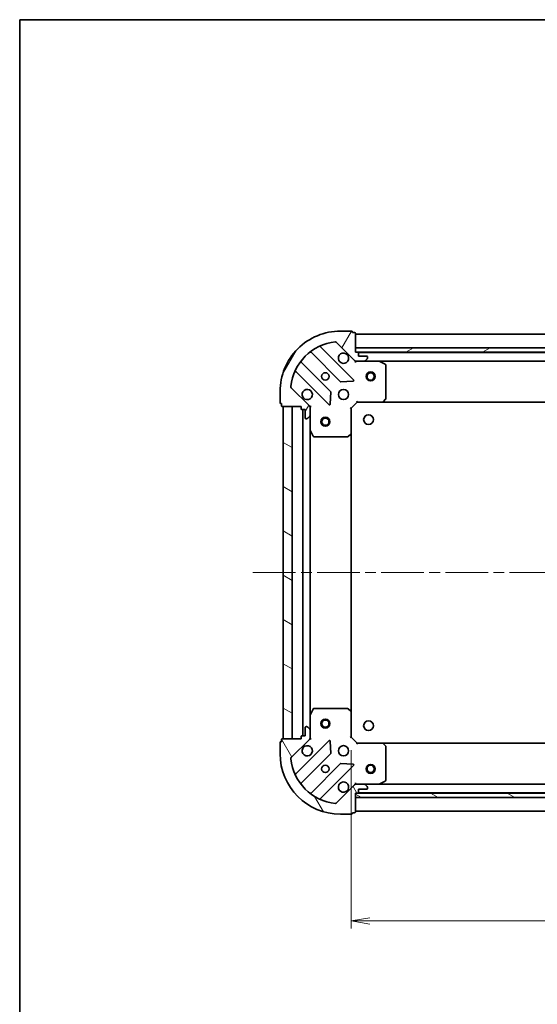
# Model space of a CAD drawing. Units: millimetres. Extents: x 36 to 6939, y 20 to 1144.
# Drawn here: x 1024 to 1195, y 818 to 1144 of the extents above; entities that cross this region are included whole.
import ezdxf

# ---------------------------------------------------------------- set-up
doc = ezdxf.new("R2010")
doc.units = ezdxf.units.MM
doc.header["$LTSCALE"] = 2.5
doc.linetypes.add('CHAIN', pattern=[0.35429999999999995, 0.2362, -0.0295, 0.0591, -0.0295])
doc.layers.get('Defpoints').update_dxf_attribs({"lineweight": 25})
for name, color, linetype, lineweight in [('Border (ISO)', 7, 'Continuous', 35), ('Centerline (ISO)', 131, 'Continuous', 18), ('Dimension (ISO)', 7, 'Continuous', 18), ('Hatch (ISO)', 1, 'Continuous', 18), ('Visible (ISO)', 7, 'Continuous', 35)]:
    doc.layers.add(name, color=color, linetype=linetype, lineweight=lineweight)
doc.styles.add('Note Text (TK)', font='MS PGothic.ttf')
doc.dimstyles.new('Default - Method 1b (TK)', dxfattribs={"dimscale": 2.5, "dimtxt": 2.5, "dimasz": 2.5, "dimexe": 1, "dimexo": 1.499999999999999, "dimgap": 1, "dimtad": 1, "dimtoh": 1, "dimdsep": 46, "dimtxsty": 'Note Text (TK)', "dimblk": 'OPEN', "dimcen": 0.09, "dimdle": 5, "dimclrd": 100, "dimclre": 100, "dimclrt": 7, "dimadec": 1, "dimazin": 1, "dimtfac": 1, "dimtmove": 0, "dimatfit": 3, "dimldrblk": 'OPEN', "dimfxl": 1, "dimtolj": 1, "dimlwd": -1, "dimlwe": -1, "dimarcsym": 0})
pattern_1 = [(150.00024553567, (965.7499996038147, -12.00000038598136), (-6.349952866808234, -10.99854984028867), [])]

# ---------------------------------------------------------------- blocks, each defined once
blk = doc.blocks.new('Borders tk図枠')
at = {"layer": 'Border (ISO)'}
for q in [(405.4999999999999, 289), (14.50000000000001, 8.000000000000007)]:
    blk.add_line((14.49999999999999, 289), q, dxfattribs=at)
blk = doc.blocks.new('_Open')
at = {"color": 0, "linetype": 'ByBlock', "lineweight": -2}
for p, q in [((-1, 0.1666666666666666), (0, 0)), ((-1, -0.1666666666666666), (0, 0)), ((0, 0), (-1, 0))]:
    blk.add_line(p, q, dxfattribs=at)
blk = doc.blocks.new('*D30')
at = {"layer": 'Defpoints', "color": 0}
for p in [(1133.494631725438, 905.8503493609329), (1336.494631725439, 905.850349360559), (1133.494631725438, 845.4805972605647)]:
    blk.add_point(p, dxfattribs=at)
at = {"layer": 'Dimension (ISO)', "color": 100}
for p, q in [((1133.494631725438, 902.1003493609329), (1133.494631725438, 842.9805972605645)), ((1336.494631725439, 902.100349360559), (1336.494631725439, 842.9805972605645)), ((1330.244631725439, 845.4805972605647), (1139.744631725438, 845.4805972605647))]:
    blk.add_line(p, q, dxfattribs=at)
at = {"layer": 'Dimension (ISO)', "color": 100, "xscale": 6.25, "yscale": 6.25, "zscale": 6.25, "rotation": 180}
blk.add_blockref('_Open', (1133.494631725438, 845.4805972605647), dxfattribs=at)
at = {"layer": 'Dimension (ISO)', "color": 100, "xscale": 6.25, "yscale": 6.25, "zscale": 6.25}
blk.add_blockref('_Open', (1336.494631725439, 845.4805972605647), dxfattribs=at)
at = {"layer": 'Dimension (ISO)', "color": 7, "insert": (1224.864858998166, 852.9605972605646), "char_height": 6.25, "attachment_point": 4, "style": 'Note Text (TK)'}
blk.add_mtext('\\A1;\\fMS PGothic|b0|i0;{\\H9.9600;203}', dxfattribs=at)

msp = doc.modelspace()

# ---------------------------------------------------------------- hatches: boundary and pattern name
at = {"layer": 'Hatch (ISO)'}
h = msp.add_hatch(dxfattribs=at)
h.set_pattern_fill('ANSI31', color=256, scale=101.6, angle=14.99997778074499, style=0)
h.set_pattern_definition([(59.999977780745, (965.7499996038147, -12.00000038598136), (-10.99852016553689, 6.350004265217327), [])])
edge = h.paths.add_edge_path()
edge.add_ellipse((1135.408845288026, 1031.850349360928), major_axis=(0.7071067811852599, -0.7071067811878357), ratio=1, start_angle=269.9999999999993, end_angle=314.9999999999995)
edge.add_line((1135.408845288024, 1030.850349360928), (1137.787524944465, 1030.850349360924))
edge.add_ellipse((1137.787524944465, 1031.350349360923), major_axis=(0.5000000000000006, -9.118e-13), ratio=1, start_angle=269.9999999999986, end_angle=315.0000000000002)
edge.add_line((1138.141078335058, 1030.99679597033), (1138.848185116246, 1031.703902751515))
edge.add_ellipse((1138.494631725653, 1032.057456142109), major_axis=(0.3535533905939199, 0.3535533905926304), ratio=1, start_angle=270.0000000000001, end_angle=314.9999999999997)
edge.add_line((1138.994631725653, 1032.057456142108), (1138.994631725654, 1032.250349360921))
edge.add_ellipse((1138.694631725654, 1032.250349360922), major_axis=(5.493e-13, 0.299999999999998), ratio=1, start_angle=269.9999999999998, end_angle=359.9999999999997)
edge.add_line((1138.694631725654, 1032.550349360922), (1135.994631725654, 1032.550349360927))
edge.add_line((1135.994631725654, 1032.550349360927), (1135.994631725656, 1033.550349360927))
edge.add_ellipse((1135.694631725656, 1033.550349360927), major_axis=(5.493e-13, 0.3000000000000003), ratio=1, start_angle=270.0000000000014, end_angle=359.9999999999997)
edge.add_line((1135.694631725657, 1033.850349360927), (1134.994631725656, 1033.850349360929))
edge.add_line((1134.994631725656, 1033.850349360929), (1134.994631725668, 1040.050349360928))
edge.add_ellipse((1134.694631725668, 1040.050349360929), major_axis=(5.449e-13, 0.3000000000000014), ratio=1, start_angle=269.9999999999989, end_angle=359.9999999999988)
edge.add_line((1134.694631725668, 1040.350349360929), (1133.994631725668, 1040.35034936093))
edge.add_line((1133.994631725668, 1040.35034936093), (1133.994631725669, 1040.55034936093))
edge.add_ellipse((1133.694631725669, 1040.550349360931), major_axis=(5.449e-13, 0.3000000000000014), ratio=1, start_angle=269.9999999999972, end_angle=359.9999999999988)
edge.add_line((1133.694631725669, 1040.850349360931), (1129.994631725669, 1040.850349360938))
edge.add_ellipse((1129.994631725633, 1020.850349360937), major_axis=(-20, 3.64587e-11), ratio=1, start_angle=269.9999999999999, end_angle=360)
edge.add_line((1109.994631725633, 1020.850349360974), (1109.994631725626, 1017.150349360974))
edge.add_ellipse((1110.294631725626, 1017.150349360974), major_axis=(-5.471e-13, -0.299999999999998), ratio=1, start_angle=270.0000000000027, end_angle=359.9999999999993)
edge.add_line((1110.294631725626, 1016.850349360973), (1110.494631725626, 1016.850349360973))
edge.add_line((1110.494631725626, 1016.850349360973), (1110.494631725624, 1016.150349360973))
edge.add_ellipse((1110.794631725624, 1016.150349360973), major_axis=(-5.493e-13, -0.299999999999998), ratio=1, start_angle=269.9999999999998, end_angle=359.9999999999997)
edge.add_line((1110.794631725624, 1015.850349360973), (1116.994631725624, 1015.850349360961))
edge.add_line((1116.994631725624, 1015.850349360961), (1116.994631725622, 1015.150349360961))
edge.add_ellipse((1117.294631725622, 1015.150349360961), major_axis=(-5.471e-13, -0.299999999999998), ratio=1, start_angle=269.9999999999993, end_angle=359.9999999999993)
edge.add_line((1117.294631725622, 1014.850349360961), (1118.294631725622, 1014.850349360959))
edge.add_line((1118.294631725622, 1014.850349360959), (1118.294631725617, 1012.150349360959))
edge.add_ellipse((1118.594631725617, 1012.150349360958), major_axis=(-5.493e-13, -0.299999999999998), ratio=1, start_angle=269.9999999999998, end_angle=359.9999999999997)
edge.add_line((1118.594631725616, 1011.850349360958), (1118.78752494443, 1011.850349360958))
edge.add_ellipse((1118.787524944431, 1012.350349360958), major_axis=(0.4999999999999983, -9.118e-13), ratio=1, start_angle=269.9999999999966, end_angle=315.0000000000002)
edge.add_line((1119.141078335023, 1011.996795970364), (1119.848185116211, 1012.70390275155))
edge.add_ellipse((1119.494631725618, 1013.057456142143), major_axis=(0.3535533905939179, 0.3535533905926295), ratio=1, start_angle=269.9999999999943, end_angle=314.9999999999995)
edge.add_line((1119.994631725619, 1013.057456142142), (1119.994631725623, 1015.436135798583))
edge.add_ellipse((1118.994631725623, 1015.436135798585), major_axis=(1.8258e-12, 0.9999999999999943), ratio=1, start_angle=269.9999999999998, end_angle=314.9999999999999)
edge.add_line((1119.701738506811, 1016.14324257977), (1113.723753727459, 1022.121227359144))
edge.add_ellipse((1114.077307118052, 1022.474780749736), major_axis=(-0.3535533905926286, 0.3535533905939156), ratio=1, start_angle=39.17289348888062, end_angle=89.99999999999989, ccw=False)
edge.add_ellipse((1129.994631725633, 1020.850349360937), major_axis=(1.675194869698908, 16.41474100156733), ratio=1, start_angle=11.65421302223848, end_angle=90, ccw=False)
edge.add_ellipse((1128.370200336892, 1036.767673968524), major_axis=(0.4974163939870732, 0.0507634808981529), ratio=0.9999999999999996, start_angle=39.172893488878685, end_angle=90.00000000000222, ccw=False)
edge.add_line((1128.723753727486, 1037.121227359117), (1134.701738506838, 1031.143242579743))
h = msp.add_hatch(dxfattribs=at)
h.set_pattern_fill('ANSI31', color=256, scale=101.6, angle=-14.99997778074499, style=0)
h.set_pattern_definition([(30.000022219255, (965.7499996038147, -12.00000038598136), (-6.350004265217327, 10.99852016553689), [])])
h.paths.add_polyline_path([(1334.994631725656, 1033.850349360563), (1334.994631725659, 1035.350349360564), (1134.994631725659, 1035.350349360928), (1134.994631725656, 1033.850349360929)])
h = msp.add_hatch(dxfattribs=at)
h.set_pattern_fill('ANSI31', color=256, scale=101.6, angle=105.00024553567, style=0)
h.set_pattern_definition(pattern_1)
h.paths.add_polyline_path([(1110.994631725423, 905.8503493609732), (1113.994631725423, 905.8503493609677), (1113.994631725624, 1015.850349360968), (1110.994631725624, 1015.850349360973)])
h = msp.add_hatch(dxfattribs=at)
h.set_pattern_fill('ANSI31', color=256, scale=101.6, angle=75.00017538262, style=0)
h.set_pattern_definition([(120.00017538262, (965.7499996038147, -12.00000038598136), (-10.99850319063436, -6.350033666493875), [])])
edge = h.paths.add_edge_path()
edge.add_ellipse((1118.994631725424, 906.2645629233324), major_axis=(0.7071067811878367, 0.7071067811852592), ratio=1, start_angle=270.0000000000015, end_angle=314.9999999999996)
edge.add_line((1119.994631725424, 906.2645629233305), (1119.994631725428, 908.6432425797708))
edge.add_ellipse((1119.494631725428, 908.6432425797719), major_axis=(9.125e-13, 0.5000000000000006), ratio=1, start_angle=270.0000000000007, end_angle=315.0000000000002)
edge.add_line((1119.848185116022, 908.9967959703644), (1119.141078334837, 909.7039027515522))
edge.add_ellipse((1118.787524944243, 909.3503493609597), major_axis=(-0.35355339059263, 0.3535533905939203), ratio=1, start_angle=269.9999999999981, end_angle=314.9999999999987)
edge.add_line((1118.787524944244, 909.8503493609596), (1118.59463172543, 909.85034936096))
edge.add_ellipse((1118.59463172543, 909.5503493609601), major_axis=(-0.299999999999998, 5.497e-13), ratio=1, start_angle=269.9999999999998, end_angle=360.0000000000016)
edge.add_line((1118.29463172543, 909.5503493609605), (1118.294631725425, 906.8503493609606))
edge.add_line((1118.294631725425, 906.8503493609606), (1117.294631725425, 906.8503493609624))
edge.add_ellipse((1117.294631725424, 906.5503493609623), major_axis=(-0.3000000000000003, 5.497e-13), ratio=1, start_angle=270.0000000000032, end_angle=360.0000000000016)
edge.add_line((1116.994631725424, 906.5503493609629), (1116.994631725423, 905.8503493609632))
edge.add_line((1116.994631725423, 905.8503493609632), (1110.794631725423, 905.8503493609743))
edge.add_ellipse((1110.794631725423, 905.5503493609743), major_axis=(-0.3000000000000014, 5.453e-13), ratio=1, start_angle=269.999999999999, end_angle=359.999999999999)
edge.add_line((1110.494631725423, 905.5503493609748), (1110.494631725421, 904.8503493609747))
edge.add_line((1110.494631725421, 904.8503493609747), (1110.294631725421, 904.850349360975))
edge.add_ellipse((1110.294631725421, 904.5503493609752), major_axis=(-0.3000000000000014, 5.453e-13), ratio=1, start_angle=270.0000000000057, end_angle=359.999999999999)
edge.add_line((1109.994631725421, 904.5503493609757), (1109.994631725414, 900.8503493609757))
edge.add_ellipse((1129.994631725414, 900.8503493609392), major_axis=(-3.6486e-11, -20), ratio=1, start_angle=270, end_angle=360)
edge.add_line((1129.994631725377, 880.850349360939), (1133.694631725377, 880.8503493609325))
edge.add_ellipse((1133.694631725378, 881.1503493609325), major_axis=(0.299999999999998, -5.475e-13), ratio=1, start_angle=269.9999999999994, end_angle=359.9999999999994)
edge.add_line((1133.994631725378, 881.150349360932), (1133.994631725379, 881.3503493609319))
edge.add_line((1133.994631725378, 881.3503493609319), (1134.694631725378, 881.3503493609307))
edge.add_ellipse((1134.694631725379, 881.6503493609305), major_axis=(0.299999999999998, -5.497e-13), ratio=1, start_angle=269.9999999999998, end_angle=360.0000000000016)
edge.add_line((1134.994631725379, 881.6503493609301), (1134.99463172539, 887.8503493609301))
edge.add_line((1134.99463172539, 887.8503493609301), (1135.69463172539, 887.8503493609288))
edge.add_ellipse((1135.694631725391, 888.1503493609288), major_axis=(0.299999999999998, -5.475e-13), ratio=1, start_angle=270.0000000000028, end_angle=359.9999999999994)
edge.add_line((1135.994631725391, 888.1503493609281), (1135.994631725393, 889.1503493609281))
edge.add_line((1135.994631725393, 889.1503493609283), (1138.694631725392, 889.1503493609233))
edge.add_ellipse((1138.694631725393, 889.4503493609233), major_axis=(0.299999999999998, -5.497e-13), ratio=1, start_angle=269.9999999999998, end_angle=360.0000000000016)
edge.add_line((1138.994631725393, 889.4503493609228), (1138.994631725394, 889.6432425797362))
edge.add_ellipse((1138.494631725393, 889.6432425797371), major_axis=(9.125e-13, 0.4999999999999983), ratio=1, start_angle=269.9999999999998, end_angle=315.0000000000002)
edge.add_line((1138.848185115987, 889.9967959703298), (1138.141078334802, 890.7039027515176))
edge.add_ellipse((1137.787524944208, 890.350349360925), major_axis=(-0.353553390592629, 0.3535533905939183), ratio=1, start_angle=269.9999999999944, end_angle=315.0000000000007)
edge.add_line((1137.787524944209, 890.850349360925), (1135.408845287769, 890.8503493609293))
edge.add_ellipse((1135.408845287767, 889.8503493609293), major_axis=(-0.9999999999999943, 1.8272e-12), ratio=1, start_angle=269.9999999999998, end_angle=315.0000000000003)
edge.add_line((1134.701738506582, 890.5574561421172), (1128.723753727208, 884.5794713627649))
edge.add_ellipse((1128.370200336615, 884.9330247533586), major_axis=(-0.3535533905939161, -0.3535533905926282), ratio=1, start_angle=39.17289348888062, end_angle=90, ccw=False)
edge.add_ellipse((1129.994631725414, 900.8503493609392), major_axis=(-16.41474100156729, 1.675194869698926), ratio=1, start_angle=11.65421302223848, end_angle=90, ccw=False)
edge.add_ellipse((1114.077307117828, 899.2259179721983), major_axis=(-0.0507634808981522, 0.4974163939870728), ratio=1, start_angle=39.172893488881584, end_angle=90.00000000000131, ccw=False)
edge.add_line((1113.723753727235, 899.5794713627923), (1119.701738506609, 905.5574561421444))
h = msp.add_hatch(dxfattribs=at)
h.set_pattern_fill('ANSI31', color=256, scale=101.6, angle=105.00024553567, style=0)
h.set_pattern_definition(pattern_1)
h.paths.add_polyline_path([(1134.99463172539, 887.8503493609301), (1134.994631725388, 886.3503493609302), (1334.994631725388, 886.3503493605652), (1334.994631725391, 887.850349360565)])

# ---------------------------------------------------------------- linework, layer by layer
at = {"layer": 'Centerline (ISO)', "linetype": 'CHAIN', "ltscale": 23.99096870422363}
msp.add_line((1100.994631725524, 960.8503493609916), (1368.99463172552, 960.850349360502), dxfattribs=at)
at = {"layer": 'Visible (ISO)'}
for p, q in [((1133.694631725669, 1040.850349360931), (1129.994631725669, 1040.850349360938)), ((1133.994631725668, 1040.35034936093), (1133.994631725669, 1040.55034936093)), ((1134.694631725668, 1040.350349360929), (1133.994631725668, 1040.35034936093)), ((1128.723753727486, 1037.121227359117), (1134.701738506838, 1031.143242579743)), ((1134.994631725656, 1033.850349360929), (1134.994631725668, 1040.050349360928)), ((1334.994631725661, 1039.850349360564), (1134.99463172566, 1039.850349360929)), ((1120.252108836917, 1033.843124781389), (1129.951543928277, 1024.143689689994)), ((1134.305455224616, 1024.739525861954), (1123.482114714211, 1035.562866372398)), ((1334.99463172566, 1035.350349360564), (1134.994631725658, 1035.350349360928)), ((1134.994631725658, 1035.350349360928), (1134.994631725655, 1033.850349360929)), ((1135.694631725657, 1033.850349360927), (1134.994631725656, 1033.850349360929)), ((1134.994631725655, 1033.850349360929), (1334.994631725658, 1033.850349360563)), ((1126.701291396576, 1020.893437158306), (1117.001856305217, 1030.592872249701)), ((1134.994631725651, 1030.850349360928), (1134.994631725651, 1030.940169639804)), ((1134.994631725651, 1030.850349360928), (1134.994631725652, 1030.500083614415)), ((1135.408726441804, 1030.850349360928), (1134.994631725651, 1030.850349360928)), ((1135.408845288024, 1030.850349360928), (1137.787524944465, 1030.850349360924)), ((1334.0710249279, 1033.750349360565), (1135.918238523406, 1033.750349360927)), ((1135.994631725654, 1032.550349360927), (1135.994631725656, 1033.550349360927)), ((1138.694631725654, 1032.550349360922), (1135.994631725654, 1032.550349360927)), ((1142.923811332401, 1030.850349360914), (1137.787524944465, 1030.850349360924)), ((1138.141078335058, 1030.996795970329), (1138.848185116246, 1031.703902751515)), ((1138.994631725653, 1032.057456142108), (1138.994631725654, 1032.250349360921)), ((1142.9238113324, 1030.850349360914), (1327.065452118895, 1030.850349360578)), ((1144.828795804299, 1029.933267321585), (1143.057975411051, 1030.818677518214)), ((1115.282114714196, 1027.362866372413), (1126.105455224601, 1016.539525861969)), ((1144.994631725628, 1018.468567437289), (1144.994631725649, 1029.664939164286)), ((1130.176761778842, 1024.056107257875), (1134.106409006468, 1024.227679361124)), ((1109.994631725633, 1020.850349360974), (1109.994631725626, 1017.150349360974)), ((1119.701738506811, 1016.14324257977), (1113.723753727458, 1022.121227359144)), ((1126.617301725431, 1016.738572080114), (1126.788873828695, 1020.66821930774)), ((1135.370367656915, 1017.650349360928), (1135.494631725626, 1017.350349360928)), ((1144.15058730936, 1017.4456929662), (1144.913984774623, 1018.263911042577)), ((1110.294631725625, 1016.850349360973), (1110.494631725625, 1016.850349360973)), ((1110.494631725625, 1016.850349360973), (1110.494631725624, 1016.150349360973)), ((1110.794631725624, 1015.850349360973), (1116.994631725624, 1015.850349360961)), ((1113.994631725624, 1015.850349360967), (1110.994631725624, 1015.850349360972)), ((1110.994631725624, 1015.850349360972), (1110.994631725423, 905.8503493609737)), ((1113.994631725423, 905.8503493609682), (1113.994631725624, 1015.850349360967)), ((1116.994631725624, 1015.850349360961), (1116.994631725622, 1015.150349360961)), ((1117.294631725622, 1014.850349360961), (1118.294631725622, 1014.850349360959)), ((1117.494631725621, 1014.85034936096), (1117.494631725424, 906.8503493609627)), ((1118.294631725622, 1014.850349360959), (1118.294631725617, 1012.150349360959)), ((1119.904811446748, 1015.850349360956), (1119.994631725624, 1015.850349360956)), ((1120.344897472137, 1015.850349360953), (1119.994631725623, 1015.850349360956)), ((1119.994631725623, 1015.850349360956), (1119.994631725623, 1015.436254644802)), ((1119.994631725619, 1013.057456142142), (1119.994631725623, 1015.436135798583)), ((1133.494631725622, 1015.350349360931), (1133.194631725623, 1015.474613429644)), ((1133.494631725622, 1015.350349360931), (1135.494631725626, 1017.350349360928)), ((1133.494631725607, 1006.913746826193), (1133.494631725622, 1015.350349360931)), ((1135.494631725626, 1017.350349360928), (1143.931234260365, 1017.350349360912)), ((1143.931234260364, 1017.350349360912), (1326.058029190882, 1017.35034936058)), ((1118.594631725616, 1011.850349360958), (1118.78752494443, 1011.850349360958)), ((1119.141078335023, 1011.996795970364), (1119.848185116211, 1012.703902751549)), ((1119.994631725618, 1013.057456142142), (1119.994631725609, 1007.921169754206)), ((1119.994631725437, 913.7795289677081), (1119.994631725608, 1007.921169754205)), ((1120.026303568309, 1007.787005675556), (1120.91171376493, 1006.016185282304)), ((1121.18004192223, 1005.850349360954), (1132.376413649226, 1005.850349360933)), ((1132.581070043939, 1005.930996311938), (1133.399288120319, 1006.694393777198)), ((1133.494631725438, 914.7869518956719), (1133.494631725606, 1006.913746826192)), ((1119.994631725437, 913.7795289677075), (1119.994631725427, 908.6432425797708)), ((1120.911713764765, 915.6845134396057), (1120.026303568137, 913.9136930463573)), ((1132.376413649062, 915.8503493609346), (1121.180041922066, 915.8503493609552)), ((1133.399288120151, 915.0063049446663), (1132.581070043774, 915.7697024099293)), ((1133.494631725423, 906.350349360933), (1133.494631725438, 914.7869518956715)), ((1118.294631725425, 906.8503493609606), (1117.294631725425, 906.8503493609624)), ((1118.29463172543, 909.5503493609605), (1118.294631725425, 906.8503493609606)), ((1118.787524944244, 909.8503493609594), (1118.59463172543, 909.85034936096)), ((1119.848185116022, 908.9967959703644), (1119.141078334837, 909.7039027515522)), ((1119.994631725424, 906.2645629233305), (1119.994631725428, 908.6432425797708)), ((1109.994631725421, 904.5503493609757), (1109.994631725414, 900.8503493609757)), ((1110.494631725421, 904.8503493609747), (1110.294631725421, 904.8503493609752)), ((1110.494631725423, 905.5503493609748), (1110.494631725421, 904.8503493609747)), ((1116.994631725423, 905.8503493609629), (1110.794631725423, 905.8503493609743)), ((1110.994631725423, 905.8503493609737), (1113.994631725423, 905.8503493609682)), ((1113.723753727235, 899.5794713627923), (1119.701738506609, 905.5574561421446)), ((1126.105455224397, 905.1611728599223), (1115.282114713953, 894.3378323495178)), ((1116.994631725424, 906.5503493609629), (1116.994631725423, 905.8503493609629)), ((1119.994631725423, 905.8503493609574), (1119.904811446547, 905.8503493609576)), ((1119.994631725423, 906.2644440771112), (1119.994631725422, 905.8503493609574)), ((1119.994631725423, 905.8503493609574), (1120.344897471936, 905.8503493609594)), ((1126.788873828476, 901.0324794141487), (1126.617301725227, 904.962126641775)), ((1133.194631725423, 906.2260852922215), (1133.494631725423, 906.350349360933)), ((1135.494631725419, 904.350349360929), (1133.494631725423, 906.350349360933)), ((1135.494631725419, 904.350349360929), (1135.370367656707, 904.0503493609294)), ((1143.931234260158, 904.3503493609138), (1135.494631725419, 904.350349360929)), ((1326.058029190675, 904.350349360584), (1143.931234260158, 904.3503493609163)), ((1144.913984774412, 903.4367876792455), (1144.150587309153, 904.2550057556256)), ((1117.001856304962, 891.1078264722236), (1126.701291396357, 900.8072615635834)), ((1144.994631725397, 892.0357595575371), (1144.994631725417, 903.2321312845329)), ((1129.951543928045, 897.5570090318832), (1120.25210883665, 887.8575739405235)), ((1123.482114713938, 886.137832349503), (1134.305455224382, 896.9611728599074)), ((1134.106409006237, 897.4730193607382), (1130.176761778611, 897.6445914640015)), ((1134.701738506582, 890.5574561421174), (1128.723753727208, 884.5794713627652)), ((1134.994631725398, 891.2006151074438), (1134.994631725395, 890.8503493609305)), ((1134.994631725395, 890.7605290820547), (1134.994631725395, 890.8503493609311)), ((1134.994631725395, 890.8503493609302), (1135.408726441549, 890.8503493609295)), ((1137.787524944209, 890.8503493609252), (1135.408845287769, 890.8503493609295)), ((1137.787524944209, 890.8503493609252), (1142.923811332145, 890.8503493609159)), ((1138.848185115987, 889.99679597033), (1138.141078334802, 890.7039027515176)), ((1327.065452118639, 890.8503493605822), (1142.923811332145, 890.8503493609181)), ((1143.057975410795, 890.8820212036156), (1144.828795804047, 891.7674314002372)), ((1134.994631725379, 881.6503493609302), (1134.99463172539, 887.8503493609303)), ((1134.99463172539, 887.8503493609303), (1135.69463172539, 887.8503493609288)), ((1134.994631725389, 887.8503493609301), (1134.994631725386, 886.35034936093)), ((1334.994631725392, 887.850349360565), (1134.994631725389, 887.8503493609301)), ((1135.918238523143, 887.9503493609309), (1334.071024927634, 887.9503493605694)), ((1135.994631725391, 888.1503493609285), (1135.994631725393, 889.1503493609285)), ((1135.994631725393, 889.1503493609285), (1138.694631725392, 889.1503493609235)), ((1138.994631725393, 889.450349360923), (1138.994631725393, 889.6432425797364)), ((1134.994631725386, 886.35034936093), (1334.994631725389, 886.3503493605652)), ((1129.994631725377, 880.8503493609393), (1133.694631725377, 880.8503493609327)), ((1133.994631725378, 881.1503493609322), (1133.994631725378, 881.3503493609321)), ((1133.994631725378, 881.3503493609321), (1134.694631725378, 881.3503493609307)), ((1134.994631725373, 881.8503493609325), (1334.994631725373, 881.8503493605676))]:
    msp.add_line(p, q, dxfattribs=at)
for centre, radius in [((1139.994631725657, 1025.85034936092), 1.499999999999998), ((1124.994631725642, 1025.850349360947), 1.229500000000004), ((1139.994631725657, 1025.85034936092), 1.193274999999999), ((1130.994631725631, 1019.850349360936), 1.700000000000006), ((1124.994631725612, 1010.850349360947), 1.49999999999999), ((1124.994631725612, 1010.850349360947), 1.193274999999992), ((1139.294631725615, 1011.550349360921), 1.620999999999954), ((1124.99463172543, 910.8503493609477), 1.49999999999999), ((1124.99463172543, 910.8503493609477), 1.193274999999992), ((1139.29463172543, 910.1503493609243), 1.620999999999954), ((1130.994631725415, 901.8503493609372), 1.699999999999984), ((1124.994631725404, 895.8503493609484), 1.229499999999988), ((1139.994631725522, 895.8503493609235), 1.499999999999999), ((1139.994631725524, 895.8503493609235), 1.193275)]:
    msp.add_circle(centre, radius, dxfattribs=at)
for centre, radius, start, end in [((1129.994631725633, 1020.850349360937), 20.00000000000008, 89.99999999989578, 180), ((1133.694631725669, 1040.550349360931), 0.3000000000000012, 0, 89.99999999988927), ((1134.694631725668, 1040.050349360929), 0.3000000000000011, 0, 89.99999999988927), ((1129.994631725633, 1020.850349360937), 16.50000000000006, 95.82710651101176, 174.1728934887764), ((1128.370200336892, 1036.767673968524), 0.5000000000000022, 44.99999999989722, 95.82710651101827), ((1120.03997680256, 1033.630992747034), 0.3000000000000027, 44.99999999991262, 127.9144996874403), ((1123.694246748567, 1035.774998406753), 0.3000000000000015, 112.8868583963932, 224.9999999998811), ((1135.694631725656, 1033.550349360927), 0.3000000000000012, 0, 89.99999999988927), ((1117.213988339573, 1030.805004284056), 0.2999999999999988, 142.0855003123388, 224.9999999998998), ((1130.994631725652, 1031.850349360936), 1.700000000000005, 62.4998288191961, 27.50017118059558), ((1135.408845288026, 1031.850349360928), 1.000000000000002, 224.9999999998987, 269.9999999998958), ((1137.787524944465, 1031.350349360923), 0.5000000000000022, 269.9999999998958, 314.9999999998963), ((1138.694631725654, 1032.250349360922), 0.3000000000000012, 0, 89.99999999988927), ((1138.494631725653, 1032.057456142109), 0.5000000000000013, 314.9999999998963, 0), ((1142.9238113324, 1030.550349360914), 0.3000000000000011, 63.43494882281824, 89.99999999989578), ((1115.06998267984, 1027.150734338057), 0.3000000000000015, 44.99999999991262, 157.1131416033777), ((1144.694631725649, 1029.664939164286), 0.3000000000000017, 0, 63.43494882281705), ((1130.163675962633, 1024.355821724349), 0.3000000000000007, 224.999999999908, 272.4999999999007), ((1134.093323190259, 1024.527393827598), 0.2999999999999993, 272.4999999998943, 44.99999999988226), ((1114.077307118052, 1022.474780749736), 0.5000000000000011, 174.1728934887885, 224.9999999998987), ((1118.994631725631, 1019.850349360958), 1.700000000000005, 242.4998288191895, 207.5001711805986), ((1126.48915936222, 1020.68130512395), 0.3000000000000026, 357.4999999998896, 44.99999999987981), ((1144.694631725628, 1018.46856743729), 0.3000000000000009, 316.9851427947051, 0), ((1110.294631725626, 1017.150349360974), 0.3000000000000012, 180, 269.9999999998893), ((1110.794631725624, 1016.150349360972), 0.3000000000000012, 180, 269.9999999998893), ((1117.294631725622, 1015.150349360961), 0.3000000000000012, 180, 269.9999999998893), ((1118.994631725623, 1015.436135798585), 1.000000000000003, 0, 44.99999999989722), ((1126.317587258957, 1016.751657896324), 0.3000000000000006, 224.999999999908, 357.4999999999164), ((1143.931234260365, 1017.650349360912), 0.3000000000000015, 269.9999999998958, 316.9851427947028), ((1118.594631725617, 1012.150349360958), 0.3000000000000012, 180, 269.9999999998893), ((1118.787524944431, 1012.350349360958), 0.5000000000000022, 269.9999999998958, 314.9999999998971), ((1119.494631725618, 1013.057456142143), 0.5000000000000013, 314.9999999998971, 0), ((1120.294631725609, 1007.921169754205), 0.3000000000000017, 180, 206.5650511769775), ((1121.18004192223, 1006.150349360954), 0.3000000000000013, 206.5650511769775, 269.9999999998958), ((1132.376413649227, 1006.150349360933), 0.3000000000000039, 269.9999999998958, 313.0148572050976), ((1133.194631725607, 1006.913746826193), 0.300000000000001, 313.0148572050858, 0), ((1120.294631725437, 913.779528967707), 0.2999999999999972, 153.4349488228104, 180), ((1121.180041922065, 915.5503493609552), 0.2999999999999977, 89.99999999989578, 153.434948822837), ((1132.376413649061, 915.5503493609348), 0.2999999999999973, 46.98514279470376, 89.99999999988927), ((1133.194631725439, 914.7869518956717), 0.2999999999999976, 0, 46.98514279468561), ((1117.294631725424, 906.5503493609623), 0.2999999999999972, 89.99999999989578, 180), ((1118.59463172543, 909.5503493609598), 0.2999999999999972, 89.99999999989578, 180), ((1118.787524944243, 909.3503493609595), 0.4999999999999952, 44.99999999989867, 89.99999999989578), ((1119.494631725428, 908.6432425797717), 0.4999999999999955, 0, 44.99999999990011), ((1110.294631725421, 904.5503493609752), 0.2999999999999972, 89.99999999989578, 180), ((1110.794631725423, 905.5503493609743), 0.2999999999999972, 89.99999999989578, 180), ((1118.994631725415, 901.8503493609593), 1.699999999999984, 152.4998288191971, 117.5001711805977), ((1118.994631725424, 906.2645629233323), 0.9999999999999905, 314.9999999998963, 0), ((1126.317587258752, 904.949040825566), 0.2999999999999954, 2.499999999893287, 134.9999999998922), ((1143.931234260157, 904.0503493609136), 0.2999999999999974, 43.0148572050789, 89.99999999988927), ((1144.694631725417, 903.2321312845336), 0.2999999999999999, 0, 43.01485720508144), ((1129.994631725414, 900.8503493609392), 19.99999999999982, 180, 269.9999999998958), ((1126.489159362001, 901.0193935979398), 0.2999999999999971, 314.9999999998968, 2.49999999989349), ((1114.077307117828, 899.2259179721983), 0.4999999999999956, 134.9999999998971, 185.8271065110151), ((1129.994631725414, 900.8503493609392), 16.49999999999985, 185.8271065110147, 264.1728934887787), ((1130.163675962401, 897.3448769975269), 0.2999999999999987, 87.49999999989708, 134.9999999998922), ((1134.093323190026, 897.1733048942638), 0.2999999999999971, 314.9999999998968, 87.49999999989059), ((1115.069982679598, 894.5499643838742), 0.2999999999999978, 202.8868583963901, 314.9999999998663), ((1117.213988339317, 890.8956944378672), 0.2999999999999992, 134.9999999998922, 217.9144996874492), ((1130.994631725393, 889.8503493609375), 1.699999999999984, 332.4998288191938, 297.5001711805979), ((1135.408845287767, 889.8503493609295), 0.9999999999999907, 89.99999999989578, 134.9999999998971), ((1137.787524944208, 890.350349360925), 0.4999999999999952, 44.99999999989722, 89.99999999989578), ((1142.923811332145, 891.1503493609158), 0.2999999999999977, 269.9999999998958, 296.5650511769646), ((1144.694631725397, 892.0357595575376), 0.2999999999999976, 296.5650511769773, 0), ((1120.039976802294, 888.0697059748799), 0.2999999999999953, 232.0855003123552, 314.9999999998981), ((1135.694631725391, 888.150349360929), 0.2999999999999972, 269.9999999998958, 0), ((1138.694631725393, 889.4503493609235), 0.2999999999999972, 269.9999999998958, 0), ((1138.494631725393, 889.6432425797373), 0.4999999999999955, 0, 44.99999999990011), ((1123.694246748293, 885.9257003151466), 0.299999999999998, 134.9999999998922, 247.1131416033886), ((1128.370200336615, 884.933024753359), 0.4999999999999952, 264.1728934887722, 314.9999999998963), ((1133.694631725378, 881.1503493609328), 0.2999999999999972, 269.9999999998958, 0), ((1134.694631725379, 881.6503493609308), 0.2999999999999972, 269.9999999998958, 0)]:
    msp.add_arc(centre, radius, start, end, dxfattribs=at)
for points, knots in [([(1131.779608873309, 1033.358265432094), (1131.934353594156, 1033.277709841561), (1132.077867218156, 1033.171276924467), (1132.315559289188, 1032.933584853434), (1132.421992206282, 1032.790071229434), (1132.502547796813, 1032.635326508587)], [0.2789125936271497, 0.2789125936271497, 0.2789125936271497, 0.2789125936271497, 0.3293346962055642, 0.3293346962055642, 0.379756798783979, 0.379756798783979, 0.379756798783979, 0.379756798783979]), ([(1118.209654577974, 1018.3424332898), (1118.054909857127, 1018.422988880332), (1117.911396233127, 1018.529421797426), (1117.673704162095, 1018.767113868459), (1117.567271245001, 1018.910627492459), (1117.48671565447, 1019.065372213306)], [0.2789125936271506, 0.2789125936271506, 0.2789125936271506, 0.2789125936271506, 0.3293346962055631, 0.3293346962055631, 0.3797567987839759, 0.3797567987839759, 0.3797567987839759, 0.3797567987839759]), ([(1117.486715654257, 902.6353265086159), (1117.567271244789, 902.7900712294629), (1117.673704161884, 902.9335848534625), (1117.911396232917, 903.1712769244947), (1118.054909856917, 903.2777098415884), (1118.209654577764, 903.3582654321202)], [0.2789125936271497, 0.2789125936271497, 0.2789125936271497, 0.2789125936271497, 0.3293346962055642, 0.3293346962055642, 0.379756798783979, 0.379756798783979, 0.379756798783979, 0.379756798783979]), ([(1132.502547796551, 889.0653722132809), (1132.421992206019, 888.9106274924341), (1132.315559288924, 888.7671138684343), (1132.077867217891, 888.529421797402), (1131.934353593891, 888.4229888803085), (1131.779608873044, 888.3424332897767)], [0.2789125936271506, 0.2789125936271506, 0.2789125936271506, 0.2789125936271506, 0.3293346962055631, 0.3293346962055631, 0.3797567987839759, 0.3797567987839759, 0.3797567987839759, 0.3797567987839759])]:
    msp.add_open_spline(points, degree=3, knots=knots, dxfattribs=at)

# ---------------------------------------------------------------- block references
at = {"xscale": 4, "yscale": 4, "zscale": 4}
msp.add_blockref('Borders tk図枠', (965.7499996038147, -12.00000038598136), dxfattribs=at)

# ---------------------------------------------------------------- dimensions: what is measured, and where the dimension line sits
at = {"layer": 'Dimension (ISO)', "color": 100}
dim = msp.add_linear_dim(base=(1133.494631725438, 845.4805972605647), p1=(1336.494631725439, 905.850349360559), p2=(1133.494631725438, 905.8503493609329), text='\\fMS PGothic|b0|i0;{\\H9.9600;<>}', dimstyle='Default - Method 1b (TK)', override={"dimgap": 1, "dimdec": 0, "dimtol": 0, "dimlim": 0, "dimtp": 0, "dimtm": 0, "dimtdec": 0, "dimtofl": 0, "dimatfit": 1}, dxfattribs=at)
dim.commit()
dim.dimension.update_dxf_attribs({"geometry": '*D30', "text_midpoint": (1234.994631725438, 845.4805972605647), "dimtype": 160})

doc.saveas('drawing.dxf')
